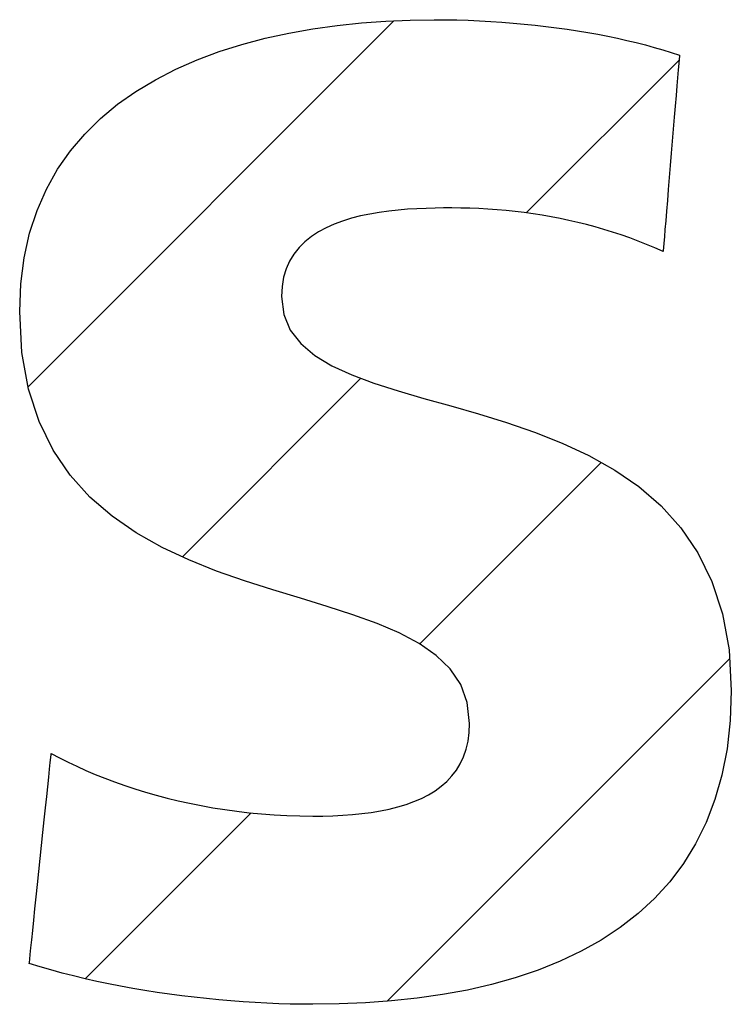
# Model space of a CAD drawing. Extents: x 8733 to 12362, y -15925 to -13375.
# Drawn here: x 9221 to 9227, y -14753 to -14744 of the extents above; entities that cross this region are included whole.
import ezdxf

# ---------------------------------------------------------------- set-up
doc = ezdxf.new("R2010")
doc.units = 0
doc.header["$MEASUREMENT"] = 0
doc.layers.get('0').update_dxf_attribs({"linetype": 'CONTINUOUS'})
doc.layers.add('_____1', color=7, linetype='CONTINUOUS')

msp = doc.modelspace()

# ---------------------------------------------------------------- hatches: boundary and pattern name
at = {"linetype": 'Continuous'}
h = msp.add_hatch(dxfattribs=at)
h.set_pattern_fill('USER', color=4, scale=2, angle=45, pattern_type=0)
h.set_pattern_definition([(45, (0, 0), (-1.41421356, 1.41421356), [])])
edge = h.paths.add_edge_path()
edge.add_line((9222.0543, -14744.5572), (9222.24, -14744.4758))
edge.add_line((9221.8763, -14744.6486), (9222.0543, -14744.5572))
edge.add_line((9221.7069, -14744.7504), (9221.8763, -14744.6486))
edge.add_line((9221.5472, -14744.8631), (9221.7069, -14744.7504))
edge.add_line((9221.3981, -14744.9869), (9221.5472, -14744.8631))
edge.add_line((9221.2606, -14745.1222), (9221.3981, -14744.9869))
edge.add_line((9221.1356, -14745.2696), (9221.2606, -14745.1222))
edge.add_line((9221.0241, -14745.4293), (9221.1356, -14745.2696))
edge.add_line((9220.9272, -14745.6018), (9221.0241, -14745.4293))
edge.add_line((9220.8456, -14745.7874), (9220.9272, -14745.6018))
edge.add_line((9220.7806, -14745.9866), (9220.8456, -14745.7874))
edge.add_line((9220.7329, -14746.1997), (9220.7806, -14745.9866))
edge.add_line((9220.7035, -14746.4271), (9220.7329, -14746.1997))
edge.add_line((9220.6935, -14746.6693), (9220.7035, -14746.4271))
edge.add_line((9220.7134, -14747.0262), (9220.6935, -14746.6693))
edge.add_line((9220.7707, -14747.3444), (9220.7134, -14747.0262))
edge.add_line((9220.8621, -14747.6266), (9220.7707, -14747.3444))
edge.add_line((9220.9841, -14747.8758), (9220.8621, -14747.6266))
edge.add_line((9221.1334, -14748.0946), (9220.9841, -14747.8758))
edge.add_line((9221.3065, -14748.286), (9221.1334, -14748.0946))
edge.add_line((9221.5, -14748.4527), (9221.3065, -14748.286))
edge.add_line((9221.7105, -14748.5977), (9221.5, -14748.4527))
edge.add_line((9221.9347, -14748.7236), (9221.7105, -14748.5977))
edge.add_line((9222.1691, -14748.8334), (9221.9347, -14748.7236))
edge.add_line((9222.4102, -14748.9299), (9222.1691, -14748.8334))
edge.add_line((9222.6548, -14749.0159), (9222.4102, -14748.9299))
edge.add_line((9222.8994, -14749.0942), (9222.6548, -14749.0159))
edge.add_line((9223.1406, -14749.1677), (9222.8994, -14749.0942))
edge.add_line((9223.375, -14749.2391), (9223.1406, -14749.1677))
edge.add_line((9223.5992, -14749.3114), (9223.375, -14749.2391))
edge.add_line((9223.8097, -14749.3872), (9223.5992, -14749.3114))
edge.add_line((9224.0032, -14749.4696), (9223.8097, -14749.3872))
edge.add_line((9224.1763, -14749.5612), (9224.0032, -14749.4696))
edge.add_line((9224.3256, -14749.6649), (9224.1763, -14749.5612))
edge.add_line((9224.4476, -14749.7836), (9224.3256, -14749.6649))
edge.add_line((9224.539, -14749.9201), (9224.4476, -14749.7836))
edge.add_line((9224.5963, -14750.0771), (9224.539, -14749.9201))
edge.add_line((9224.6161, -14750.2575), (9224.5963, -14750.0771))
edge.add_line((9224.6127, -14750.338), (9224.6161, -14750.2575))
edge.add_line((9224.6026, -14750.4133), (9224.6127, -14750.338))
edge.add_line((9224.5862, -14750.4834), (9224.6026, -14750.4133))
edge.add_line((9224.5636, -14750.5485), (9224.5862, -14750.4834))
edge.add_line((9224.5352, -14750.6089), (9224.5636, -14750.5485))
edge.add_line((9224.5012, -14750.6646), (9224.5352, -14750.6089))
edge.add_line((9224.4619, -14750.7159), (9224.5012, -14750.6646))
edge.add_line((9224.4176, -14750.7629), (9224.4619, -14750.7159))
edge.add_line((9224.3686, -14750.8058), (9224.4176, -14750.7629))
edge.add_line((9224.3151, -14750.8447), (9224.3686, -14750.8058))
edge.add_line((9224.2574, -14750.8798), (9224.3151, -14750.8447))
edge.add_line((9224.1957, -14750.9112), (9224.2574, -14750.8798))
edge.add_line((9224.1305, -14750.9392), (9224.1957, -14750.9112))
edge.add_line((9224.0618, -14750.964), (9224.1305, -14750.9392))
edge.add_line((9223.9901, -14750.9855), (9224.0618, -14750.964))
edge.add_line((9223.9155, -14751.0041), (9223.9901, -14750.9855))
edge.add_line((9223.8383, -14751.0199), (9223.9155, -14751.0041))
edge.add_line((9223.7589, -14751.0331), (9223.8383, -14751.0199))
edge.add_line((9223.6775, -14751.0437), (9223.7589, -14751.0331))
edge.add_line((9223.5943, -14751.0521), (9223.6775, -14751.0437))
edge.add_line((9223.5097, -14751.0583), (9223.5943, -14751.0521))
edge.add_line((9223.4239, -14751.0626), (9223.5097, -14751.0583))
edge.add_line((9223.3372, -14751.065), (9223.4239, -14751.0626))
edge.add_line((9223.2498, -14751.0657), (9223.3372, -14751.065))
edge.add_line((9223.136, -14751.0645), (9223.2498, -14751.0657))
edge.add_line((9223.0234, -14751.0609), (9223.136, -14751.0645))
edge.add_line((9222.9122, -14751.0549), (9223.0234, -14751.0609))
edge.add_line((9222.8024, -14751.0467), (9222.9122, -14751.0549))
edge.add_line((9222.694, -14751.0363), (9222.8024, -14751.0467))
edge.add_line((9222.587, -14751.0238), (9222.694, -14751.0363))
edge.add_line((9222.4816, -14751.0092), (9222.587, -14751.0238))
edge.add_line((9222.3778, -14750.9927), (9222.4816, -14751.0092))
edge.add_line((9222.2755, -14750.9743), (9222.3778, -14750.9927))
edge.add_line((9222.175, -14750.954), (9222.2755, -14750.9743))
edge.add_line((9222.0761, -14750.932), (9222.175, -14750.954))
edge.add_line((9221.979, -14750.9084), (9222.0761, -14750.932))
edge.add_line((9221.8838, -14750.8831), (9221.979, -14750.9084))
edge.add_line((9221.7903, -14750.8563), (9221.8838, -14750.8831))
edge.add_line((9221.6988, -14750.828), (9221.7903, -14750.8563))
edge.add_line((9221.6092, -14750.7983), (9221.6988, -14750.828))
edge.add_line((9221.5216, -14750.7673), (9221.6092, -14750.7983))
edge.add_line((9221.4361, -14750.7351), (9221.5216, -14750.7673))
edge.add_line((9221.3527, -14750.7017), (9221.4361, -14750.7351))
edge.add_line((9221.2714, -14750.6672), (9221.3527, -14750.7017))
edge.add_line((9221.1922, -14750.6317), (9221.2714, -14750.6672))
edge.add_line((9221.1154, -14750.5952), (9221.1922, -14750.6317))
edge.add_line((9221.0407, -14750.5579), (9221.1154, -14750.5952))
edge.add_line((9220.9685, -14750.5197), (9221.0407, -14750.5579))
edge.add_line((9220.9675, -14750.529), (9220.9685, -14750.5197))
edge.add_line((9220.9647, -14750.5557), (9220.9675, -14750.529))
edge.add_line((9220.9603, -14750.5983), (9220.9647, -14750.5557))
edge.add_line((9220.9543, -14750.6552), (9220.9603, -14750.5983))
edge.add_line((9220.9471, -14750.7249), (9220.9543, -14750.6552))
edge.add_line((9220.9292, -14750.8959), (9220.9471, -14750.7249))
edge.add_line((9220.919, -14750.9941), (9220.9292, -14750.8959))
edge.add_line((9220.9081, -14751.0986), (9220.919, -14750.9941))
edge.add_line((9220.8967, -14751.208), (9220.9081, -14751.0986))
edge.add_line((9220.8849, -14751.3205), (9220.8967, -14751.208))
edge.add_line((9220.8611, -14751.5486), (9220.8849, -14751.3205))
edge.add_line((9220.8494, -14751.6611), (9220.8611, -14751.5486))
edge.add_line((9220.838, -14751.7705), (9220.8494, -14751.6611))
edge.add_line((9220.8271, -14751.875), (9220.838, -14751.7705))
edge.add_line((9220.8168, -14751.9732), (9220.8271, -14751.875))
edge.add_line((9220.8074, -14752.0635), (9220.8168, -14751.9732))
edge.add_line((9220.799, -14752.1442), (9220.8074, -14752.0635))
edge.add_line((9220.7917, -14752.2139), (9220.799, -14752.1442))
edge.add_line((9220.7858, -14752.2708), (9220.7917, -14752.2139))
edge.add_line((9220.7814, -14752.3134), (9220.7858, -14752.2708))
edge.add_line((9220.7786, -14752.3401), (9220.7814, -14752.3134))
edge.add_line((9220.7776, -14752.3494), (9220.7786, -14752.3401))
edge.add_line((9220.8708, -14752.3785), (9220.7776, -14752.3494))
edge.add_line((9220.9662, -14752.4064), (9220.8708, -14752.3785))
edge.add_line((9221.0636, -14752.433), (9220.9662, -14752.4064))
edge.add_line((9221.1628, -14752.4584), (9221.0636, -14752.433))
edge.add_line((9221.2636, -14752.4826), (9221.1628, -14752.4584))
edge.add_line((9221.3658, -14752.5055), (9221.2636, -14752.4826))
edge.add_line((9221.4693, -14752.5271), (9221.3658, -14752.5055))
edge.add_line((9221.574, -14752.5476), (9221.4693, -14752.5271))
edge.add_line((9221.6795, -14752.5667), (9221.574, -14752.5476))
edge.add_line((9221.7858, -14752.5846), (9221.6795, -14752.5667))
edge.add_line((9221.8926, -14752.6013), (9221.7858, -14752.5846))
edge.add_line((9221.9998, -14752.6168), (9221.8926, -14752.6013))
edge.add_line((9222.1071, -14752.631), (9221.9998, -14752.6168))
edge.add_line((9222.2145, -14752.6439), (9222.1071, -14752.631))
edge.add_line((9222.3218, -14752.6557), (9222.2145, -14752.6439))
edge.add_line((9222.4287, -14752.6662), (9222.3218, -14752.6557))
edge.add_line((9222.535, -14752.6754), (9222.4287, -14752.6662))
edge.add_line((9222.6407, -14752.6834), (9222.535, -14752.6754))
edge.add_line((9222.7455, -14752.6902), (9222.6407, -14752.6834))
edge.add_line((9222.8492, -14752.6958), (9222.7455, -14752.6902))
edge.add_line((9222.9516, -14752.7001), (9222.8492, -14752.6958))
edge.add_line((9223.0527, -14752.7032), (9222.9516, -14752.7001))
edge.add_line((9223.1521, -14752.705), (9223.0527, -14752.7032))
edge.add_line((9223.2498, -14752.7056), (9223.1521, -14752.705))
edge.add_line((9223.4797, -14752.7025), (9223.2498, -14752.7056))
edge.add_line((9223.7084, -14752.6929), (9223.4797, -14752.7025))
edge.add_line((9223.9353, -14752.6764), (9223.7084, -14752.6929))
edge.add_line((9224.1594, -14752.6525), (9223.9353, -14752.6764))
edge.add_line((9224.3802, -14752.6209), (9224.1594, -14752.6525))
edge.add_line((9224.5967, -14752.5811), (9224.3802, -14752.6209))
edge.add_line((9224.8083, -14752.5326), (9224.5967, -14752.5811))
edge.add_line((9225.0141, -14752.4751), (9224.8083, -14752.5326))
edge.add_line((9225.2134, -14752.408), (9225.0141, -14752.4751))
edge.add_line((9225.4054, -14752.3311), (9225.2134, -14752.408))
edge.add_line((9225.5894, -14752.2438), (9225.4054, -14752.3311))
edge.add_line((9225.7645, -14752.1457), (9225.5894, -14752.2438))
edge.add_line((9225.9301, -14752.0365), (9225.7645, -14752.1457))
edge.add_line((9226.0853, -14751.9156), (9225.9301, -14752.0365))
edge.add_line((9226.2293, -14751.7826), (9226.0853, -14751.9156))
edge.add_line((9226.3615, -14751.6372), (9226.2293, -14751.7826))
edge.add_line((9226.481, -14751.4788), (9226.3615, -14751.6372))
edge.add_line((9226.5871, -14751.3071), (9226.481, -14751.4788))
edge.add_line((9226.6789, -14751.1216), (9226.5871, -14751.3071))
edge.add_line((9226.7558, -14750.9219), (9226.6789, -14751.1216))
edge.add_line((9226.8169, -14750.7076), (9226.7558, -14750.9219))
edge.add_line((9226.8616, -14750.4782), (9226.8169, -14750.7076))
edge.add_line((9226.8889, -14750.2334), (9226.8616, -14750.4782))
edge.add_line((9226.8982, -14749.9726), (9226.8889, -14750.2334))
edge.add_line((9226.8783, -14749.6182), (9226.8982, -14749.9726))
edge.add_line((9226.821, -14749.3017), (9226.8783, -14749.6182))
edge.add_line((9226.7296, -14749.0204), (9226.821, -14749.3017))
edge.add_line((9226.6076, -14748.7718), (9226.7296, -14749.0204))
edge.add_line((9226.4584, -14748.5531), (9226.6076, -14748.7718))
edge.add_line((9226.2853, -14748.3617), (9226.4584, -14748.5531))
edge.add_line((9226.0918, -14748.1948), (9226.2853, -14748.3617))
edge.add_line((9225.8813, -14748.0499), (9226.0918, -14748.1948))
edge.add_line((9225.6571, -14747.9243), (9225.8813, -14748.0499))
edge.add_line((9225.4228, -14747.8152), (9225.6571, -14747.9243))
edge.add_line((9225.1816, -14747.7201), (9225.4228, -14747.8152))
edge.add_line((9224.937, -14747.6363), (9225.1816, -14747.7201))
edge.add_line((9224.6925, -14747.561), (9224.937, -14747.6363))
edge.add_line((9224.4513, -14747.4917), (9224.6925, -14747.561))
edge.add_line((9224.2169, -14747.4257), (9224.4513, -14747.4917))
edge.add_line((9223.9928, -14747.3602), (9224.2169, -14747.4257))
edge.add_line((9223.7823, -14747.2927), (9223.9928, -14747.3602))
edge.add_line((9223.5888, -14747.2204), (9223.7823, -14747.2927))
edge.add_line((9223.4157, -14747.1408), (9223.5888, -14747.2204))
edge.add_line((9223.2665, -14747.0511), (9223.4157, -14747.1408))
edge.add_line((9223.1445, -14746.9486), (9223.2665, -14747.0511))
edge.add_line((9223.0531, -14746.8308), (9223.1445, -14746.9486))
edge.add_line((9222.9958, -14746.6949), (9223.0531, -14746.8308))
edge.add_line((9222.9759, -14746.5382), (9222.9958, -14746.6949))
edge.add_line((9222.9807, -14746.4511), (9222.9759, -14746.5382))
edge.add_line((9222.9945, -14746.3707), (9222.9807, -14746.4511))
edge.add_line((9223.0169, -14746.2969), (9222.9945, -14746.3707))
edge.add_line((9223.0472, -14746.2293), (9223.0169, -14746.2969))
edge.add_line((9223.085, -14746.1677), (9223.0472, -14746.2293))
edge.add_line((9223.1296, -14746.1118), (9223.085, -14746.1677))
edge.add_line((9223.1804, -14746.0613), (9223.1296, -14746.1118))
edge.add_line((9223.237, -14746.0159), (9223.1804, -14746.0613))
edge.add_line((9223.2988, -14745.9754), (9223.237, -14746.0159))
edge.add_line((9223.3651, -14745.9395), (9223.2988, -14745.9754))
edge.add_line((9223.4355, -14745.9079), (9223.3651, -14745.9395))
edge.add_line((9223.5094, -14745.8804), (9223.4355, -14745.9079))
edge.add_line((9223.5861, -14745.8566), (9223.5094, -14745.8804))
edge.add_line((9223.6652, -14745.8363), (9223.5861, -14745.8566))
edge.add_line((9223.7461, -14745.8193), (9223.6652, -14745.8363))
edge.add_line((9223.8282, -14745.8052), (9223.7461, -14745.8193))
edge.add_line((9223.9109, -14745.7938), (9223.8282, -14745.8052))
edge.add_line((9223.9937, -14745.7849), (9223.9109, -14745.7938))
edge.add_line((9224.0761, -14745.778), (9223.9937, -14745.7849))
edge.add_line((9224.1574, -14745.773), (9224.0761, -14745.778))
edge.add_line((9224.2372, -14745.7696), (9224.1574, -14745.773))
edge.add_line((9224.3147, -14745.7675), (9224.2372, -14745.7696))
edge.add_line((9224.3896, -14745.7664), (9224.3147, -14745.7675))
edge.add_line((9224.4611, -14745.7662), (9224.3896, -14745.7664))
edge.add_line((9224.5399, -14745.7668), (9224.4611, -14745.7662))
edge.add_line((9224.6188, -14745.7686), (9224.5399, -14745.7668))
edge.add_line((9224.6978, -14745.7718), (9224.6188, -14745.7686))
edge.add_line((9224.7767, -14745.7761), (9224.6978, -14745.7718))
edge.add_line((9224.8556, -14745.7818), (9224.7767, -14745.7761))
edge.add_line((9224.9345, -14745.7888), (9224.8556, -14745.7818))
edge.add_line((9225.0133, -14745.797), (9224.9345, -14745.7888))
edge.add_line((9225.0919, -14745.8066), (9225.0133, -14745.797))
edge.add_line((9225.1704, -14745.8174), (9225.0919, -14745.8066))
edge.add_line((9225.2487, -14745.8296), (9225.1704, -14745.8174))
edge.add_line((9225.3267, -14745.8432), (9225.2487, -14745.8296))
edge.add_line((9225.4045, -14745.8581), (9225.3267, -14745.8432))
edge.add_line((9225.4819, -14745.8743), (9225.4045, -14745.8581))
edge.add_line((9225.559, -14745.892), (9225.4819, -14745.8743))
edge.add_line((9225.6358, -14745.911), (9225.559, -14745.892))
edge.add_line((9225.7121, -14745.9314), (9225.6358, -14745.911))
edge.add_line((9225.788, -14745.9532), (9225.7121, -14745.9314))
edge.add_line((9225.8634, -14745.9764), (9225.788, -14745.9532))
edge.add_line((9225.9383, -14746.001), (9225.8634, -14745.9764))
edge.add_line((9226.0127, -14746.0271), (9225.9383, -14746.001))
edge.add_line((9226.0865, -14746.0546), (9226.0127, -14746.0271))
edge.add_line((9226.1596, -14746.0836), (9226.0865, -14746.0546))
edge.add_line((9226.2321, -14746.1141), (9226.1596, -14746.0836))
edge.add_line((9226.3039, -14746.146), (9226.2321, -14746.1141))
edge.add_line((9226.3046, -14746.1373), (9226.3039, -14746.146))
edge.add_line((9226.3067, -14746.1123), (9226.3046, -14746.1373))
edge.add_line((9226.31, -14746.0724), (9226.3067, -14746.1123))
edge.add_line((9226.3144, -14746.0192), (9226.31, -14746.0724))
edge.add_line((9226.3198, -14745.9541), (9226.3144, -14746.0192))
edge.add_line((9226.3261, -14745.8786), (9226.3198, -14745.9541))
edge.add_line((9226.3331, -14745.7942), (9226.3261, -14745.8786))
edge.add_line((9226.3407, -14745.7023), (9226.3331, -14745.7942))
edge.add_line((9226.3488, -14745.6045), (9226.3407, -14745.7023))
edge.add_line((9226.3573, -14745.5022), (9226.3488, -14745.6045))
edge.add_line((9226.366, -14745.397), (9226.3573, -14745.5022))
edge.add_line((9226.3749, -14745.2903), (9226.366, -14745.397))
edge.add_line((9226.3837, -14745.1836), (9226.3749, -14745.2903))
edge.add_line((9226.3924, -14745.0784), (9226.3837, -14745.1836))
edge.add_line((9226.4009, -14744.9761), (9226.3924, -14745.0784))
edge.add_line((9226.409, -14744.8783), (9226.4009, -14744.9761))
edge.add_line((9226.4166, -14744.7865), (9226.409, -14744.8783))
edge.add_line((9226.4237, -14744.702), (9226.4166, -14744.7865))
edge.add_line((9226.4353, -14744.5614), (9226.4237, -14744.702))
edge.add_line((9226.4397, -14744.5082), (9226.4353, -14744.5614))
edge.add_line((9226.443, -14744.4683), (9226.4397, -14744.5082))
edge.add_line((9226.4451, -14744.4433), (9226.443, -14744.4683))
edge.add_line((9226.4458, -14744.4346), (9226.4451, -14744.4433))
edge.add_line((9226.3749, -14744.4112), (9226.4458, -14744.4346))
edge.add_line((9226.3018, -14744.3885), (9226.3749, -14744.4112))
edge.add_line((9226.2264, -14744.3667), (9226.3018, -14744.3885))
edge.add_line((9226.149, -14744.3456), (9226.2264, -14744.3667))
edge.add_line((9226.0696, -14744.3254), (9226.149, -14744.3456))
edge.add_line((9225.9883, -14744.306), (9226.0696, -14744.3254))
edge.add_line((9225.9051, -14744.2875), (9225.9883, -14744.306))
edge.add_line((9225.8203, -14744.2699), (9225.9051, -14744.2875))
edge.add_line((9225.7339, -14744.2532), (9225.8203, -14744.2699))
edge.add_line((9225.6459, -14744.2374), (9225.7339, -14744.2532))
edge.add_line((9225.5565, -14744.2226), (9225.6459, -14744.2374))
edge.add_line((9225.4658, -14744.2088), (9225.5565, -14744.2226))
edge.add_line((9225.3738, -14744.1959), (9225.4658, -14744.2088))
edge.add_line((9225.2807, -14744.1841), (9225.3738, -14744.1959))
edge.add_line((9225.1866, -14744.1733), (9225.2807, -14744.1841))
edge.add_line((9225.0914, -14744.1635), (9225.1866, -14744.1733))
edge.add_line((9224.9955, -14744.1548), (9225.0914, -14744.1635))
edge.add_line((9224.8987, -14744.1472), (9224.9955, -14744.1548))
edge.add_line((9224.8013, -14744.1408), (9224.8987, -14744.1472))
edge.add_line((9224.7033, -14744.1354), (9224.8013, -14744.1408))
edge.add_line((9224.6049, -14744.1312), (9224.7033, -14744.1354))
edge.add_line((9224.506, -14744.1282), (9224.6049, -14744.1312))
edge.add_line((9224.4068, -14744.1264), (9224.506, -14744.1282))
edge.add_line((9224.3075, -14744.1258), (9224.4068, -14744.1264))
edge.add_line((9224.0981, -14744.1287), (9224.3075, -14744.1258))
edge.add_line((9223.8867, -14744.1377), (9224.0981, -14744.1287))
edge.add_line((9223.6742, -14744.1532), (9223.8867, -14744.1377))
edge.add_line((9223.4617, -14744.1755), (9223.6742, -14744.1532))
edge.add_line((9223.2502, -14744.2051), (9223.4617, -14744.1755))
edge.add_line((9223.0405, -14744.2424), (9223.2502, -14744.2051))
edge.add_line((9222.8337, -14744.2877), (9223.0405, -14744.2424))
edge.add_line((9222.6307, -14744.3414), (9222.8337, -14744.2877))
edge.add_line((9222.4324, -14744.404), (9222.6307, -14744.3414))
edge.add_line((9222.24, -14744.4758), (9222.4324, -14744.404))

# ---------------------------------------------------------------- linework, layer by layer
at = {"layer": '_____1', "color": 7, "linetype": 'Continuous'}
for p, q in [((9223.2502, -14744.2051), (9223.4617, -14744.1755)), ((9223.4617, -14744.1755), (9223.6742, -14744.1532)), ((9223.6742, -14744.1532), (9223.8867, -14744.1377)), ((9223.8867, -14744.1377), (9224.0981, -14744.1287)), ((9224.0981, -14744.1287), (9224.3075, -14744.1258)), ((9224.3075, -14744.1258), (9224.4068, -14744.1264)), ((9224.4068, -14744.1264), (9224.506, -14744.1282)), ((9224.506, -14744.1282), (9224.6049, -14744.1312)), ((9224.6049, -14744.1312), (9224.7033, -14744.1354)), ((9224.7033, -14744.1354), (9224.8013, -14744.1408)), ((9224.8013, -14744.1408), (9224.8987, -14744.1472)), ((9224.8987, -14744.1472), (9224.9955, -14744.1548)), ((9224.9955, -14744.1548), (9225.0914, -14744.1635)), ((9225.0914, -14744.1635), (9225.1866, -14744.1733)), ((9225.1866, -14744.1733), (9225.2807, -14744.1841)), ((9225.2807, -14744.1841), (9225.3738, -14744.1959)), ((9225.3738, -14744.1959), (9225.4658, -14744.2088)), ((9222.6307, -14744.3414), (9222.8337, -14744.2877)), ((9222.8337, -14744.2877), (9223.0405, -14744.2424)), ((9223.0405, -14744.2424), (9223.2502, -14744.2051)), ((9225.4658, -14744.2088), (9225.5565, -14744.2226)), ((9225.5565, -14744.2226), (9225.6459, -14744.2374)), ((9225.6459, -14744.2374), (9225.7339, -14744.2532)), ((9225.7339, -14744.2532), (9225.8203, -14744.2699)), ((9225.8203, -14744.2699), (9225.9051, -14744.2875)), ((9225.9051, -14744.2875), (9225.9883, -14744.306)), ((9222.4324, -14744.404), (9222.6307, -14744.3414)), ((9225.9883, -14744.306), (9226.0696, -14744.3254)), ((9226.0696, -14744.3254), (9226.149, -14744.3456)), ((9226.149, -14744.3456), (9226.2264, -14744.3667)), ((9226.2264, -14744.3667), (9226.3018, -14744.3885)), ((9222.24, -14744.4758), (9222.4324, -14744.404)), ((9226.3018, -14744.3885), (9226.3749, -14744.4112)), ((9226.3749, -14744.4112), (9226.4458, -14744.4346)), ((9226.4451, -14744.4433), (9226.443, -14744.4683)), ((9226.4458, -14744.4346), (9226.4451, -14744.4433)), ((9222.0543, -14744.5572), (9222.24, -14744.4758)), ((9226.4397, -14744.5082), (9226.4353, -14744.5614)), ((9226.443, -14744.4683), (9226.4397, -14744.5082)), ((9221.8763, -14744.6486), (9222.0543, -14744.5572)), ((9226.4353, -14744.5614), (9226.4237, -14744.702)), ((9221.7069, -14744.7504), (9221.8763, -14744.6486)), ((9226.4237, -14744.702), (9226.4166, -14744.7865)), ((9221.5472, -14744.8631), (9221.7069, -14744.7504)), ((9226.4166, -14744.7865), (9226.409, -14744.8783)), ((9221.3981, -14744.9869), (9221.5472, -14744.8631)), ((9226.409, -14744.8783), (9226.4009, -14744.9761)), ((9226.4009, -14744.9761), (9226.3924, -14745.0784)), ((9221.2606, -14745.1222), (9221.3981, -14744.9869)), ((9221.1356, -14745.2696), (9221.2606, -14745.1222)), ((9226.3924, -14745.0784), (9226.3837, -14745.1836)), ((9226.3837, -14745.1836), (9226.3749, -14745.2903)), ((9221.0241, -14745.4293), (9221.1356, -14745.2696)), ((9226.3749, -14745.2903), (9226.366, -14745.397)), ((9226.366, -14745.397), (9226.3573, -14745.5022)), ((9220.9272, -14745.6018), (9221.0241, -14745.4293)), ((9226.3573, -14745.5022), (9226.3488, -14745.6045)), ((9220.8456, -14745.7874), (9220.9272, -14745.6018)), ((9226.3488, -14745.6045), (9226.3407, -14745.7023)), ((9226.3407, -14745.7023), (9226.3331, -14745.7942)), ((9220.7806, -14745.9866), (9220.8456, -14745.7874)), ((9223.7461, -14745.8193), (9223.6652, -14745.8363)), ((9223.8282, -14745.8052), (9223.7461, -14745.8193)), ((9223.9109, -14745.7938), (9223.8282, -14745.8052)), ((9223.9937, -14745.7849), (9223.9109, -14745.7938)), ((9224.0761, -14745.778), (9223.9937, -14745.7849)), ((9224.1574, -14745.773), (9224.0761, -14745.778)), ((9224.2372, -14745.7696), (9224.1574, -14745.773)), ((9224.3147, -14745.7675), (9224.2372, -14745.7696)), ((9224.3896, -14745.7664), (9224.3147, -14745.7675)), ((9224.4611, -14745.7662), (9224.3896, -14745.7664)), ((9224.5399, -14745.7668), (9224.4611, -14745.7662)), ((9224.6188, -14745.7686), (9224.5399, -14745.7668)), ((9224.6978, -14745.7718), (9224.6188, -14745.7686)), ((9224.7767, -14745.7761), (9224.6978, -14745.7718)), ((9224.8556, -14745.7818), (9224.7767, -14745.7761)), ((9224.9345, -14745.7888), (9224.8556, -14745.7818)), ((9225.0133, -14745.797), (9224.9345, -14745.7888)), ((9225.0919, -14745.8066), (9225.0133, -14745.797)), ((9225.1704, -14745.8174), (9225.0919, -14745.8066)), ((9225.2487, -14745.8296), (9225.1704, -14745.8174)), ((9225.3267, -14745.8432), (9225.2487, -14745.8296)), ((9226.3331, -14745.7942), (9226.3261, -14745.8786)), ((9223.4355, -14745.9079), (9223.3651, -14745.9395)), ((9223.5094, -14745.8804), (9223.4355, -14745.9079)), ((9223.5861, -14745.8566), (9223.5094, -14745.8804)), ((9223.6652, -14745.8363), (9223.5861, -14745.8566)), ((9225.4045, -14745.8581), (9225.3267, -14745.8432)), ((9225.4819, -14745.8743), (9225.4045, -14745.8581)), ((9225.559, -14745.892), (9225.4819, -14745.8743)), ((9225.6358, -14745.911), (9225.559, -14745.892)), ((9225.7121, -14745.9314), (9225.6358, -14745.911)), ((9226.3261, -14745.8786), (9226.3198, -14745.9541)), ((9220.7329, -14746.1997), (9220.7806, -14745.9866)), ((9223.2988, -14745.9754), (9223.237, -14746.0159)), ((9223.3651, -14745.9395), (9223.2988, -14745.9754)), ((9225.788, -14745.9532), (9225.7121, -14745.9314)), ((9225.8634, -14745.9764), (9225.788, -14745.9532)), ((9225.9383, -14746.001), (9225.8634, -14745.9764)), ((9226.0127, -14746.0271), (9225.9383, -14746.001)), ((9226.3198, -14745.9541), (9226.3144, -14746.0192)), ((9223.1804, -14746.0613), (9223.1296, -14746.1118)), ((9223.237, -14746.0159), (9223.1804, -14746.0613)), ((9226.0865, -14746.0546), (9226.0127, -14746.0271)), ((9226.1596, -14746.0836), (9226.0865, -14746.0546)), ((9226.2321, -14746.1141), (9226.1596, -14746.0836)), ((9226.31, -14746.0724), (9226.3067, -14746.1123)), ((9226.3144, -14746.0192), (9226.31, -14746.0724)), ((9223.085, -14746.1677), (9223.0472, -14746.2293)), ((9223.1296, -14746.1118), (9223.085, -14746.1677)), ((9226.3039, -14746.146), (9226.2321, -14746.1141)), ((9226.3046, -14746.1373), (9226.3039, -14746.146)), ((9226.3067, -14746.1123), (9226.3046, -14746.1373)), ((9220.7035, -14746.4271), (9220.7329, -14746.1997)), ((9223.0472, -14746.2293), (9223.0169, -14746.2969)), ((9223.0169, -14746.2969), (9222.9945, -14746.3707)), ((9220.6935, -14746.6693), (9220.7035, -14746.4271)), ((9222.9945, -14746.3707), (9222.9807, -14746.4511)), ((9222.9807, -14746.4511), (9222.9759, -14746.5382)), ((9222.9759, -14746.5382), (9222.9958, -14746.6949)), ((9220.7134, -14747.0262), (9220.6935, -14746.6693)), ((9222.9958, -14746.6949), (9223.0531, -14746.8308)), ((9223.0531, -14746.8308), (9223.1445, -14746.9486)), ((9223.1445, -14746.9486), (9223.2665, -14747.0511)), ((9220.7707, -14747.3444), (9220.7134, -14747.0262)), ((9223.2665, -14747.0511), (9223.4157, -14747.1408)), ((9223.4157, -14747.1408), (9223.5888, -14747.2204)), ((9223.5888, -14747.2204), (9223.7823, -14747.2927)), ((9223.7823, -14747.2927), (9223.9928, -14747.3602)), ((9220.8621, -14747.6266), (9220.7707, -14747.3444)), ((9223.9928, -14747.3602), (9224.2169, -14747.4257)), ((9224.2169, -14747.4257), (9224.4513, -14747.4917)), ((9224.4513, -14747.4917), (9224.6925, -14747.561)), ((9220.9841, -14747.8758), (9220.8621, -14747.6266)), ((9224.6925, -14747.561), (9224.937, -14747.6363)), ((9224.937, -14747.6363), (9225.1816, -14747.7201)), ((9225.1816, -14747.7201), (9225.4228, -14747.8152)), ((9221.1334, -14748.0946), (9220.9841, -14747.8758)), ((9225.4228, -14747.8152), (9225.6571, -14747.9243)), ((9225.6571, -14747.9243), (9225.8813, -14748.0499)), ((9225.8813, -14748.0499), (9226.0918, -14748.1948)), ((9221.3065, -14748.286), (9221.1334, -14748.0946)), ((9226.0918, -14748.1948), (9226.2853, -14748.3617)), ((9221.5, -14748.4527), (9221.3065, -14748.286)), ((9226.2853, -14748.3617), (9226.4584, -14748.5531)), ((9221.7105, -14748.5977), (9221.5, -14748.4527)), ((9226.4584, -14748.5531), (9226.6076, -14748.7718)), ((9221.9347, -14748.7236), (9221.7105, -14748.5977)), ((9222.1691, -14748.8334), (9221.9347, -14748.7236)), ((9222.4102, -14748.9299), (9222.1691, -14748.8334)), ((9226.6076, -14748.7718), (9226.7296, -14749.0204)), ((9222.6548, -14749.0159), (9222.4102, -14748.9299)), ((9222.8994, -14749.0942), (9222.6548, -14749.0159)), ((9223.1406, -14749.1677), (9222.8994, -14749.0942)), ((9226.7296, -14749.0204), (9226.821, -14749.3017)), ((9223.375, -14749.2391), (9223.1406, -14749.1677)), ((9223.5992, -14749.3114), (9223.375, -14749.2391)), ((9223.8097, -14749.3872), (9223.5992, -14749.3114)), ((9226.821, -14749.3017), (9226.8783, -14749.6182)), ((9224.0032, -14749.4696), (9223.8097, -14749.3872)), ((9224.1763, -14749.5612), (9224.0032, -14749.4696)), ((9224.3256, -14749.6649), (9224.1763, -14749.5612)), ((9224.4476, -14749.7836), (9224.3256, -14749.6649)), ((9226.8783, -14749.6182), (9226.8982, -14749.9726)), ((9224.539, -14749.9201), (9224.4476, -14749.7836)), ((9224.5963, -14750.0771), (9224.539, -14749.9201)), ((9226.8982, -14749.9726), (9226.8889, -14750.2334)), ((9224.6161, -14750.2575), (9224.5963, -14750.0771)), ((9224.6127, -14750.338), (9224.6161, -14750.2575)), ((9226.8889, -14750.2334), (9226.8616, -14750.4782)), ((9224.6026, -14750.4133), (9224.6127, -14750.338)), ((9224.5862, -14750.4834), (9224.6026, -14750.4133)), ((9220.9647, -14750.5557), (9220.9675, -14750.529)), ((9220.9675, -14750.529), (9220.9685, -14750.5197)), ((9220.9685, -14750.5197), (9221.0407, -14750.5579)), ((9224.5352, -14750.6089), (9224.5636, -14750.5485)), ((9224.5636, -14750.5485), (9224.5862, -14750.4834)), ((9226.8616, -14750.4782), (9226.8169, -14750.7076)), ((9220.9543, -14750.6552), (9220.9603, -14750.5983)), ((9220.9603, -14750.5983), (9220.9647, -14750.5557)), ((9221.0407, -14750.5579), (9221.1154, -14750.5952)), ((9221.1154, -14750.5952), (9221.1922, -14750.6317)), ((9221.1922, -14750.6317), (9221.2714, -14750.6672)), ((9224.5012, -14750.6646), (9224.5352, -14750.6089)), ((9220.9471, -14750.7249), (9220.9543, -14750.6552)), ((9221.2714, -14750.6672), (9221.3527, -14750.7017)), ((9221.3527, -14750.7017), (9221.4361, -14750.7351)), ((9224.4176, -14750.7629), (9224.4619, -14750.7159)), ((9224.4619, -14750.7159), (9224.5012, -14750.6646)), ((9226.8169, -14750.7076), (9226.7558, -14750.9219)), ((9220.9292, -14750.8959), (9220.9471, -14750.7249)), ((9221.4361, -14750.7351), (9221.5216, -14750.7673)), ((9221.5216, -14750.7673), (9221.6092, -14750.7983)), ((9221.6092, -14750.7983), (9221.6988, -14750.828)), ((9224.3151, -14750.8447), (9224.3686, -14750.8058)), ((9224.3686, -14750.8058), (9224.4176, -14750.7629)), ((9220.919, -14750.9941), (9220.9292, -14750.8959)), ((9221.6988, -14750.828), (9221.7903, -14750.8563)), ((9221.7903, -14750.8563), (9221.8838, -14750.8831)), ((9221.8838, -14750.8831), (9221.979, -14750.9084)), ((9224.1957, -14750.9112), (9224.2574, -14750.8798)), ((9224.2574, -14750.8798), (9224.3151, -14750.8447)), ((9221.979, -14750.9084), (9222.0761, -14750.932)), ((9222.0761, -14750.932), (9222.175, -14750.954)), ((9222.175, -14750.954), (9222.2755, -14750.9743)), ((9222.2755, -14750.9743), (9222.3778, -14750.9927)), ((9223.9901, -14750.9855), (9224.0618, -14750.964)), ((9224.0618, -14750.964), (9224.1305, -14750.9392)), ((9224.1305, -14750.9392), (9224.1957, -14750.9112)), ((9226.7558, -14750.9219), (9226.6789, -14751.1216)), ((9220.9081, -14751.0986), (9220.919, -14750.9941)), ((9222.3778, -14750.9927), (9222.4816, -14751.0092)), ((9222.4816, -14751.0092), (9222.587, -14751.0238)), ((9222.587, -14751.0238), (9222.694, -14751.0363)), ((9222.694, -14751.0363), (9222.8024, -14751.0467)), ((9222.8024, -14751.0467), (9222.9122, -14751.0549)), ((9222.9122, -14751.0549), (9223.0234, -14751.0609)), ((9223.0234, -14751.0609), (9223.136, -14751.0645)), ((9223.136, -14751.0645), (9223.2498, -14751.0657)), ((9223.2498, -14751.0657), (9223.3372, -14751.065)), ((9223.3372, -14751.065), (9223.4239, -14751.0626)), ((9223.4239, -14751.0626), (9223.5097, -14751.0583)), ((9223.5097, -14751.0583), (9223.5943, -14751.0521)), ((9223.5943, -14751.0521), (9223.6775, -14751.0437)), ((9223.6775, -14751.0437), (9223.7589, -14751.0331)), ((9223.7589, -14751.0331), (9223.8383, -14751.0199)), ((9223.8383, -14751.0199), (9223.9155, -14751.0041)), ((9223.9155, -14751.0041), (9223.9901, -14750.9855)), ((9220.8967, -14751.208), (9220.9081, -14751.0986)), ((9226.6789, -14751.1216), (9226.5871, -14751.3071)), ((9220.8849, -14751.3205), (9220.8967, -14751.208)), ((9220.8611, -14751.5486), (9220.8849, -14751.3205)), ((9226.5871, -14751.3071), (9226.481, -14751.4788)), ((9226.481, -14751.4788), (9226.3615, -14751.6372)), ((9220.8494, -14751.6611), (9220.8611, -14751.5486)), ((9220.838, -14751.7705), (9220.8494, -14751.6611)), ((9226.3615, -14751.6372), (9226.2293, -14751.7826)), ((9220.8271, -14751.875), (9220.838, -14751.7705)), ((9226.2293, -14751.7826), (9226.0853, -14751.9156)), ((9220.8168, -14751.9732), (9220.8271, -14751.875)), ((9226.0853, -14751.9156), (9225.9301, -14752.0365)), ((9220.8074, -14752.0635), (9220.8168, -14751.9732)), ((9220.799, -14752.1442), (9220.8074, -14752.0635)), ((9225.9301, -14752.0365), (9225.7645, -14752.1457)), ((9220.7917, -14752.2139), (9220.799, -14752.1442)), ((9225.7645, -14752.1457), (9225.5894, -14752.2438)), ((9220.7858, -14752.2708), (9220.7917, -14752.2139)), ((9225.5894, -14752.2438), (9225.4054, -14752.3311)), ((9220.7776, -14752.3494), (9220.7786, -14752.3401)), ((9220.8708, -14752.3785), (9220.7776, -14752.3494)), ((9220.7786, -14752.3401), (9220.7814, -14752.3134)), ((9220.7814, -14752.3134), (9220.7858, -14752.2708)), ((9225.4054, -14752.3311), (9225.2134, -14752.408)), ((9220.9662, -14752.4064), (9220.8708, -14752.3785)), ((9221.0636, -14752.433), (9220.9662, -14752.4064)), ((9221.1628, -14752.4584), (9221.0636, -14752.433)), ((9225.2134, -14752.408), (9225.0141, -14752.4751)), ((9221.2636, -14752.4826), (9221.1628, -14752.4584)), ((9221.3658, -14752.5055), (9221.2636, -14752.4826)), ((9221.4693, -14752.5271), (9221.3658, -14752.5055)), ((9225.0141, -14752.4751), (9224.8083, -14752.5326)), ((9221.574, -14752.5476), (9221.4693, -14752.5271)), ((9221.6795, -14752.5667), (9221.574, -14752.5476)), ((9221.7858, -14752.5846), (9221.6795, -14752.5667)), ((9221.8926, -14752.6013), (9221.7858, -14752.5846)), ((9221.9998, -14752.6168), (9221.8926, -14752.6013)), ((9224.5967, -14752.5811), (9224.3802, -14752.6209)), ((9224.8083, -14752.5326), (9224.5967, -14752.5811)), ((9222.1071, -14752.631), (9221.9998, -14752.6168)), ((9222.2145, -14752.6439), (9222.1071, -14752.631)), ((9222.3218, -14752.6557), (9222.2145, -14752.6439)), ((9222.4287, -14752.6662), (9222.3218, -14752.6557)), ((9222.535, -14752.6754), (9222.4287, -14752.6662)), ((9222.6407, -14752.6834), (9222.535, -14752.6754)), ((9222.7455, -14752.6902), (9222.6407, -14752.6834)), ((9222.8492, -14752.6958), (9222.7455, -14752.6902)), ((9222.9516, -14752.7001), (9222.8492, -14752.6958)), ((9223.7084, -14752.6929), (9223.4797, -14752.7025)), ((9223.9353, -14752.6764), (9223.7084, -14752.6929)), ((9224.1594, -14752.6525), (9223.9353, -14752.6764)), ((9224.3802, -14752.6209), (9224.1594, -14752.6525)), ((9223.0527, -14752.7032), (9222.9516, -14752.7001)), ((9223.1521, -14752.705), (9223.0527, -14752.7032)), ((9223.2498, -14752.7056), (9223.1521, -14752.705)), ((9223.4797, -14752.7025), (9223.2498, -14752.7056))]:
    msp.add_line(p, q, dxfattribs=at)

doc.saveas('drawing.dxf')
